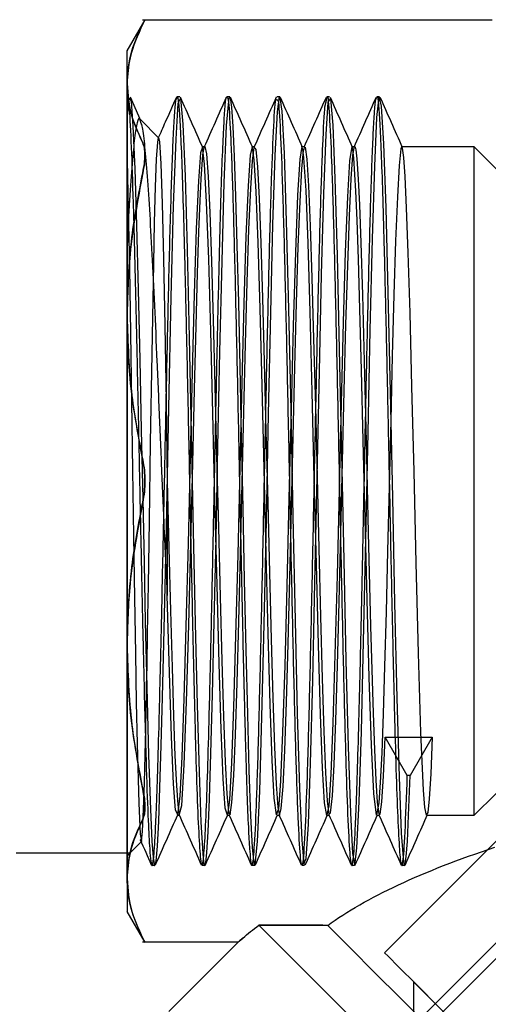
# Model space of a CAD drawing. Units: millimetres. Extents: x 60539 to 193792, y -5986 to 11045.
# Drawn here: x 62478 to 62495, y 2912 to 2948 of the extents above; entities that cross this region are included whole.
import ezdxf

# ---------------------------------------------------------------- set-up
doc = ezdxf.new("R2010")
doc.units = ezdxf.units.MM

msp = doc.modelspace()

# ---------------------------------------------------------------- linework, layer by layer
for p, q in [((62481.713, 2946.843), (62482.359, 2947.963)), ((62482.27, 2947.956), (62494.867, 2947.956)), ((62481.713, 2945.664), (62481.713, 2946.843)), ((62481.713, 2937.275), (62481.713, 2945.664)), ((62481.713, 2945.664), (62481.713, 2937.275)), ((62481.713, 2944.358), (62481.713, 2945.193)), ((62481.825, 2945.181), (62482.213, 2944.31)), ((62483.513, 2945.193), (62483.613, 2945.193)), ((62485.313, 2945.193), (62485.413, 2945.193)), ((62487.113, 2945.193), (62487.213, 2945.193)), ((62488.913, 2945.193), (62489.013, 2945.193)), ((62490.713, 2945.193), (62490.813, 2945.193)), ((62482.18, 2944.376), (62482.858, 2943.698)), ((62484.413, 2943.393), (62484.513, 2943.393)), ((62486.213, 2943.393), (62486.313, 2943.393)), ((62488.013, 2943.393), (62488.113, 2943.393)), ((62489.813, 2943.393), (62489.913, 2943.393)), ((62491.613, 2943.393), (62494.213, 2943.393)), ((62494.213, 2943.393), (62494.213, 2919.293)), ((62494.213, 2943.393), (62495.013, 2942.593)), ((62481.713, 2942.902), (62481.713, 2917.845)), ((62481.713, 2925.412), (62481.713, 2937.275)), ((62481.713, 2937.275), (62481.713, 2925.412)), ((62488.233, 2907.932), (62515.443, 2935.141)), ((62488.516, 2907.649), (62515.726, 2934.859)), ((62483.163, 2931.343), (62483.163, 2927.222)), ((62481.713, 2917.023), (62481.713, 2925.412)), ((62481.713, 2925.412), (62481.713, 2917.023)), ((62491.813, 2920.734), (62491.013, 2922.113)), ((62491.013, 2922.113), (62492.713, 2922.113)), ((62492.713, 2922.113), (62491.913, 2920.734)), ((62491.913, 2920.734), (62491.813, 2920.734)), ((62490.991, 2914.352), (62496.732, 2920.094)), ((62495.013, 2920.093), (62494.213, 2919.293)), ((62483.613, 2919.293), (62483.513, 2919.293)), ((62485.413, 2919.293), (62485.313, 2919.293)), ((62487.213, 2919.293), (62487.113, 2919.293)), ((62489.013, 2919.293), (62488.913, 2919.293)), ((62490.813, 2919.293), (62490.713, 2919.293)), ((62494.213, 2919.293), (62492.513, 2919.293)), ((62482.241, 2918.371), (62481.713, 2917.843)), ((62481.813, 2917.943), (62477.713, 2917.943)), ((62482.713, 2917.493), (62482.613, 2917.493)), ((62484.513, 2917.493), (62484.413, 2917.493)), ((62486.313, 2917.493), (62486.213, 2917.493)), ((62488.113, 2917.493), (62488.013, 2917.493)), ((62489.913, 2917.493), (62489.813, 2917.493)), ((62491.713, 2917.493), (62491.613, 2917.493)), ((62481.713, 2917.023), (62481.713, 2915.843)), ((62482.359, 2914.724), (62481.713, 2915.843)), ((62485.713, 2914.731), (62482.27, 2914.731)), ((62483.213, 2912.231), (62485.713, 2914.731)), ((62492.052, 2911.878), (62492.052, 2913.292))]:
    msp.add_line(p, q)
at = {"flags": 128}
for points in [[(62481.713, 2944.358), (62481.787, 2945.136), (62481.858, 2945.023), (62481.926, 2944.126), (62481.992, 2942.587), (62482.054, 2940.566), (62482.114, 2938.226), (62482.171, 2935.717), (62482.225, 2933.172), (62482.276, 2930.698), (62482.325, 2928.378), (62482.37, 2926.269), (62482.413, 2924.407), (62482.49, 2921.468), (62482.556, 2919.516), (62482.611, 2918.366), (62482.654, 2917.786), (62482.686, 2917.555), (62482.706, 2917.497), (62482.712, 2917.493), (62482.713, 2917.493), (62482.713, 2917.493), (62482.713, 2917.493), (62482.713, 2917.493), (62482.713, 2917.493), (62482.713, 2917.493), (62482.713, 2917.493), (62482.713, 2917.493), (62482.728, 2917.548), (62482.756, 2917.653), (62482.804, 2918.191), (62482.852, 2919.088), (62482.899, 2920.309), (62482.946, 2921.814), (62482.992, 2923.558), (62483.038, 2925.487), (62483.083, 2927.55), (62483.129, 2929.691), (62483.218, 2933.987), (62483.306, 2937.964), (62483.392, 2941.274), (62483.477, 2943.657), (62483.56, 2944.957), (62483.642, 2945.124), (62483.722, 2944.204), (62483.801, 2942.327), (62483.878, 2939.686), (62483.953, 2936.51), (62484.028, 2933.049), (62484.1, 2929.546), (62484.171, 2926.226), (62484.241, 2923.28), (62484.309, 2920.854), (62484.376, 2919.053), (62484.441, 2917.931), (62484.473, 2917.63), (62484.504, 2917.5), (62484.527, 2917.509), (62484.546, 2917.587), (62484.588, 2917.969), (62484.634, 2918.714), (62484.684, 2919.884), (62484.737, 2921.525), (62484.794, 2923.658), (62484.855, 2926.267), (62484.92, 2929.286), (62484.989, 2932.592), (62485.061, 2936), (62485.137, 2939.264), (62485.217, 2942.087), (62485.301, 2944.15), (62485.389, 2945.143), (62485.426, 2945.155), (62485.434, 2945.157), (62485.48, 2944.817), (62485.527, 2944.111), (62485.575, 2943.037), (62485.624, 2941.604), (62485.674, 2939.836), (62485.725, 2937.77), (62485.777, 2935.459), (62485.829, 2932.967), (62485.883, 2930.375), (62485.938, 2927.773), (62485.993, 2925.259), (62486.05, 2922.938), (62486.107, 2920.912), (62486.166, 2919.283), (62486.225, 2918.14), (62486.265, 2917.685), (62486.306, 2917.498), (62486.313, 2917.507), (62486.326, 2917.523), (62486.335, 2917.534), (62486.415, 2918.355), (62486.494, 2920.174), (62486.574, 2922.852), (62486.654, 2926.183), (62486.733, 2929.911), (62486.813, 2933.748), (62486.893, 2937.401), (62486.972, 2940.588), (62487.052, 2943.065), (62487.132, 2944.64), (62487.211, 2945.193), (62487.227, 2945.093), (62487.281, 2944.743), (62487.291, 2944.682), (62487.371, 2943.145), (62487.45, 2940.7), (62487.53, 2937.537), (62487.61, 2933.897), (62487.689, 2930.061), (62487.769, 2926.324), (62487.849, 2922.972), (62487.929, 2920.264), (62488.008, 2918.408), (62488.088, 2917.546), (62488.113, 2917.608), (62488.125, 2917.639), (62488.168, 2917.745), (62488.247, 2918.989), (62488.327, 2921.183), (62488.407, 2924.158), (62488.486, 2927.686), (62488.566, 2931.494), (62488.646, 2935.291), (62488.725, 2938.785), (62488.805, 2941.706), (62488.885, 2943.831), (62488.965, 2944.996), (62489.044, 2945.111), (62489.124, 2944.168), (62489.204, 2942.239), (62489.283, 2939.472), (62489.363, 2936.08), (62489.443, 2932.325), (62489.522, 2928.493), (62489.602, 2924.881), (62489.682, 2921.766), (62489.761, 2919.387), (62489.841, 2917.927), (62489.921, 2917.499), (62490, 2918.134), (62490.08, 2919.786), (62490.16, 2922.326), (62490.239, 2925.559), (62490.319, 2929.236), (62490.399, 2933.076), (62490.479, 2936.783), (62490.558, 2940.071), (62490.638, 2942.689), (62490.718, 2944.434), (62490.797, 2945.173), (62490.828, 2945.048), (62490.877, 2944.849), (62490.957, 2943.486), (62491.036, 2941.19), (62491.116, 2938.137), (62491.196, 2934.562), (62491.275, 2930.739), (62491.355, 2926.963), (62491.435, 2923.524), (62491.515, 2920.685), (62491.594, 2918.666), (62491.674, 2917.622), (62491.7, 2917.507), (62491.722, 2917.5), (62491.732, 2917.532), (62491.741, 2917.56), (62491.775, 2917.817), (62491.815, 2918.361), (62491.861, 2919.299), (62491.913, 2920.734)], [(62481.713, 2942.902), (62481.755, 2941.138), (62481.796, 2939.018), (62481.836, 2936.668), (62481.874, 2934.206), (62481.911, 2931.74), (62481.947, 2929.36), (62481.981, 2927.138), (62482.014, 2925.129), (62482.046, 2923.37), (62482.076, 2921.882), (62482.133, 2919.735), (62482.185, 2918.623), (62482.218, 2918.443), (62482.232, 2918.364), (62482.273, 2918.735), (62482.31, 2919.507), (62482.341, 2920.478), (62482.366, 2921.487), (62482.387, 2922.41), (62482.403, 2923.162), (62482.413, 2923.687), (62482.416, 2923.854), (62482.417, 2923.912), (62482.418, 2923.953), (62482.431, 2924.672), (62482.452, 2925.871), (62482.481, 2927.605), (62482.517, 2929.903), (62482.562, 2932.731), (62482.614, 2935.931), (62482.674, 2939.176), (62482.707, 2940.66), (62482.741, 2941.944), (62482.778, 2942.939), (62482.817, 2943.551), (62482.844, 2943.703), (62482.863, 2943.673), (62482.879, 2943.562), (62482.926, 2942.772), (62482.973, 2941.341), (62483.021, 2939.355), (62483.068, 2936.93), (62483.116, 2934.207), (62483.163, 2931.343), (62483.163, 2931.343)], [(62483.163, 2931.343), (62483.221, 2928.932), (62483.277, 2926.667), (62483.332, 2924.626), (62483.386, 2922.872), (62483.439, 2921.448), (62483.49, 2920.379), (62483.541, 2919.676), (62483.589, 2919.334), (62483.598, 2919.362), (62483.684, 2919.658), (62483.773, 2921.116), (62483.857, 2923.395), (62483.936, 2926.16), (62484.009, 2929.108), (62484.078, 2931.993), (62484.142, 2934.637), (62484.201, 2936.932), (62484.255, 2938.828), (62484.304, 2940.32), (62484.347, 2941.438), (62484.386, 2942.233), (62484.449, 2943.09), (62484.491, 2943.357), (62484.513, 2943.393), (62484.513, 2943.393), (62484.513, 2943.393), (62484.513, 2943.393), (62484.513, 2943.393), (62484.573, 2943.125), (62484.635, 2942.319), (62484.696, 2941.012), (62484.758, 2939.264), (62484.819, 2937.154), (62484.88, 2934.778), (62484.941, 2932.246), (62485.003, 2929.673), (62485.064, 2927.176), (62485.125, 2924.869), (62485.187, 2922.858), (62485.248, 2921.234), (62485.309, 2920.072), (62485.371, 2919.424), (62485.371, 2919.424), (62485.398, 2919.377), (62485.432, 2919.32), (62485.493, 2919.766), (62485.555, 2920.74), (62485.616, 2922.198), (62485.677, 2924.073), (62485.739, 2926.281), (62485.8, 2928.719), (62485.861, 2931.278), (62485.923, 2933.839), (62485.984, 2936.287), (62486.045, 2938.508), (62486.107, 2940.403), (62486.168, 2941.884), (62486.229, 2942.884), (62486.291, 2943.357), (62486.299, 2943.347), (62486.313, 2943.33), (62486.352, 2943.282), (62486.413, 2942.661), (62486.475, 2941.524), (62486.536, 2939.922), (62486.597, 2937.928), (62486.659, 2935.634), (62486.72, 2933.144), (62486.781, 2930.572), (62486.843, 2928.035), (62486.904, 2925.649), (62486.965, 2923.523), (62487.027, 2921.754), (62487.088, 2920.422), (62487.149, 2919.59), (62487.197, 2919.36), (62487.211, 2919.294), (62487.272, 2919.548), (62487.333, 2920.341), (62487.395, 2921.635), (62487.456, 2923.374), (62487.517, 2925.476), (62487.579, 2927.845), (62487.64, 2930.375), (62487.701, 2932.949), (62487.763, 2935.449), (62487.824, 2937.762), (62487.885, 2939.782), (62487.947, 2941.417), (62488.008, 2942.592), (62488.069, 2943.253), (62488.097, 2943.307), (62488.113, 2943.337), (62488.131, 2943.371), (62488.192, 2942.939), (62488.253, 2941.978), (62488.314, 2940.532), (62488.376, 2938.666), (62488.437, 2936.466), (62488.499, 2934.032), (62488.56, 2931.475), (62488.621, 2928.912), (62488.682, 2926.46), (62488.744, 2924.231), (62488.805, 2922.327), (62488.866, 2920.835), (62488.928, 2919.822), (62488.989, 2919.335), (62488.999, 2919.345), (62489.05, 2919.396), (62489.112, 2920.003), (62489.173, 2921.128), (62489.234, 2922.719), (62489.296, 2924.703), (62489.357, 2926.991), (62489.418, 2929.478), (62489.48, 2932.049), (62489.541, 2934.589), (62489.602, 2936.98), (62489.664, 2939.114), (62489.725, 2940.893), (62489.786, 2942.236), (62489.848, 2943.082), (62489.909, 2943.392), (62489.913, 2943.393), (62489.913, 2943.393), (62489.913, 2943.393), (62489.913, 2943.393), (62489.913, 2943.393), (62489.913, 2943.393), (62489.913, 2943.393), (62489.913, 2943.393), (62489.913, 2943.393), (62489.913, 2943.393), (62489.913, 2943.393), (62489.913, 2943.393), (62489.913, 2943.393), (62489.914, 2943.393), (62489.917, 2943.392), (62489.929, 2943.375), (62489.954, 2943.269), (62489.991, 2942.945), (62490.04, 2942.221), (62490.085, 2941.288), (62490.136, 2939.922), (62490.194, 2938.052), (62490.258, 2935.65), (62490.329, 2932.755), (62490.407, 2929.496), (62490.491, 2926.119), (62490.582, 2922.988), (62490.63, 2921.657), (62490.68, 2920.566), (62490.731, 2919.778), (62490.784, 2919.353), (62490.784, 2919.353), (62490.813, 2919.348), (62490.839, 2919.343), (62490.895, 2919.788), (62490.953, 2920.711), (62491.013, 2922.113)], [(62492.713, 2922.113), (62492.658, 2920.801), (62492.604, 2919.895), (62492.551, 2919.401), (62492.534, 2919.368), (62492.513, 2919.33), (62492.5, 2919.306), (62492.45, 2919.586), (62492.401, 2920.206), (62492.307, 2922.283), (62492.218, 2925.145), (62492.134, 2928.396), (62492.055, 2931.688), (62491.981, 2934.752), (62491.912, 2937.409), (62491.848, 2939.563), (62491.789, 2941.189), (62491.735, 2942.315), (62491.686, 2943.002), (62491.642, 2943.33), (62491.622, 2943.387), (62491.617, 2943.392), (62491.615, 2943.393), (62491.614, 2943.393), (62491.613, 2943.393), (62491.613, 2943.393), (62491.613, 2943.393), (62491.613, 2943.393), (62491.613, 2943.393), (62491.613, 2943.393), (62491.613, 2943.393), (62491.613, 2943.393), (62491.58, 2943.313), (62491.516, 2942.713), (62491.454, 2941.579), (62491.392, 2939.993), (62491.332, 2938.052), (62491.273, 2935.859), (62491.215, 2933.523), (62491.158, 2931.145), (62491.103, 2928.822), (62491.048, 2926.638), (62490.995, 2924.664), (62490.942, 2922.956), (62490.891, 2921.553), (62490.841, 2920.483), (62490.792, 2919.755), (62490.727, 2919.444), (62490.713, 2919.379), (62490.698, 2919.309), (62490.609, 2920.085), (62490.523, 2921.836), (62490.443, 2924.264), (62490.367, 2927.068), (62490.295, 2929.981), (62490.228, 2932.788), (62490.166, 2935.337), (62490.108, 2937.533), (62490.055, 2939.336), (62490.007, 2940.745), (62489.962, 2941.789), (62489.888, 2942.983), (62489.832, 2943.368), (62489.82, 2943.389), (62489.815, 2943.393), (62489.814, 2943.393), (62489.813, 2943.393), (62489.813, 2943.393), (62489.813, 2943.393), (62489.813, 2943.393), (62489.813, 2943.393), (62489.813, 2943.393), (62489.813, 2943.393), (62489.813, 2943.393), (62489.813, 2943.393), (62489.813, 2943.393), (62489.729, 2942.875), (62489.654, 2941.585), (62489.579, 2939.605), (62489.505, 2937.067), (62489.43, 2934.144), (62489.356, 2931.031), (62489.281, 2927.94), (62489.206, 2925.078), (62489.132, 2922.639), (62489.057, 2920.787), (62488.983, 2919.647), (62488.927, 2919.385), (62488.913, 2919.319), (62488.908, 2919.295), (62488.833, 2919.757), (62488.759, 2920.999), (62488.684, 2922.94), (62488.609, 2925.447), (62488.535, 2928.352), (62488.46, 2931.458), (62488.386, 2934.557), (62488.311, 2937.439), (62488.236, 2939.91), (62488.162, 2941.804), (62488.087, 2942.991), (62488.05, 2943.293), (62488.029, 2943.35), (62488.013, 2943.393), (62487.934, 2942.942), (62487.856, 2941.639), (62487.779, 2939.589), (62487.702, 2936.949), (62487.625, 2933.917), (62487.548, 2930.713), (62487.472, 2927.566), (62487.396, 2924.697), (62487.32, 2922.302), (62487.244, 2920.541), (62487.169, 2919.526), (62487.128, 2919.411), (62487.113, 2919.369), (62487.095, 2919.318), (62487.02, 2919.921), (62486.946, 2921.283), (62486.872, 2923.307), (62486.799, 2925.85), (62486.725, 2928.74), (62486.652, 2931.786), (62486.58, 2934.791), (62486.507, 2937.565), (62486.435, 2939.935), (62486.364, 2941.759), (62486.293, 2942.931), (62486.282, 2943.001), (62486.228, 2943.347), (62486.222, 2943.388), (62486.147, 2943.079), (62486.073, 2941.978), (62485.998, 2940.161), (62485.923, 2937.748), (62485.849, 2934.904), (62485.774, 2931.82), (62485.7, 2928.703), (62485.625, 2925.765), (62485.55, 2923.203), (62485.476, 2921.189), (62485.401, 2919.861), (62485.327, 2919.307), (62485.252, 2919.565), (62485.177, 2920.617), (62485.103, 2922.393), (62485.028, 2924.772), (62484.954, 2927.595), (62484.879, 2930.67), (62484.804, 2933.791), (62484.73, 2936.747), (62484.655, 2939.338), (62484.58, 2941.39), (62484.506, 2942.764), (62484.431, 2943.369), (62484.357, 2943.162), (62484.282, 2942.158), (62484.207, 2940.425), (62484.133, 2938.079), (62484.058, 2935.279), (62483.984, 2932.213), (62483.909, 2929.089), (62483.834, 2926.117), (62483.76, 2923.498), (62483.685, 2921.407), (62483.611, 2919.987), (62483.536, 2919.332), (62483.53, 2919.345), (62483.513, 2919.38), (62483.461, 2919.488), (62483.387, 2920.443), (62483.312, 2922.134), (62483.238, 2924.445), (62483.163, 2927.222)], [(62486.462, 2915.346), (62486.771, 2915.037), (62487.326, 2914.482), (62488.116, 2913.692), (62489.127, 2912.681), (62490.338, 2911.47), (62491.726, 2910.082), (62493.266, 2908.542), (62494.928, 2906.88), (62496.68, 2905.128), (62498.489, 2903.319), (62500.32, 2901.488), (62502.138, 2899.67), (62503.908, 2897.899), (62505.598, 2896.21), (62507.174, 2894.634), (62508.607, 2893.201), (62509.869, 2891.939), (62510.936, 2890.872), (62511.788, 2890.02), (62512.408, 2889.4), (62512.785, 2889.023), (62512.911, 2888.897)], [(62512.911, 2888.897), (62512.785, 2889.023), (62512.408, 2889.4), (62511.788, 2890.02), (62510.936, 2890.872), (62509.869, 2891.939), (62508.607, 2893.201), (62507.174, 2894.634), (62505.598, 2896.21), (62503.908, 2897.899), (62502.138, 2899.67), (62500.32, 2901.488), (62498.489, 2903.319), (62496.68, 2905.128), (62494.928, 2906.88), (62493.266, 2908.542), (62491.726, 2910.082), (62490.338, 2911.47), (62489.127, 2912.681), (62488.116, 2913.692), (62487.326, 2914.482), (62486.771, 2915.037), (62486.462, 2915.346)], [(62488.943, 2915.34), (62489.257, 2915.026), (62489.813, 2914.47), (62490.6, 2913.683), (62491.601, 2912.682), (62492.795, 2911.488), (62494.158, 2910.125), (62495.66, 2908.623), (62497.271, 2907.011), (62498.958, 2905.325), (62500.685, 2903.598), (62502.416, 2901.867), (62504.115, 2900.167), (62505.748, 2898.535), (62507.279, 2897.004), (62508.677, 2895.605), (62509.914, 2894.369), (62510.963, 2893.32), (62511.802, 2892.481), (62512.414, 2891.869), (62512.786, 2891.496), (62512.911, 2891.371)], [(62512.911, 2891.371), (62512.786, 2891.496), (62512.414, 2891.869), (62511.802, 2892.481), (62510.963, 2893.32), (62509.914, 2894.369), (62508.677, 2895.605), (62507.279, 2897.004), (62505.748, 2898.535), (62504.115, 2900.167), (62502.416, 2901.867), (62500.685, 2903.598), (62498.958, 2905.325), (62497.271, 2907.011), (62495.66, 2908.623), (62494.158, 2910.125), (62492.795, 2911.488), (62491.601, 2912.682), (62490.6, 2913.683), (62489.813, 2914.47), (62489.257, 2915.026), (62488.943, 2915.34)], [(62485.713, 2914.731), (62485.713, 2914.731), (62485.757, 2914.769), (62485.887, 2914.883)], [(62492.983, 2912.36), (62492.128, 2913.216), (62491.502, 2913.842), (62491.119, 2914.224), (62490.991, 2914.352), (62490.991, 2914.352), (62491.119, 2914.224), (62491.502, 2913.842), (62492.128, 2913.216), (62492.983, 2912.36)], [(62493.181, 2912.163), (62492.559, 2912.784), (62492.18, 2913.164), (62492.052, 2913.292), (62492.18, 2913.164), (62492.559, 2912.784), (62493.181, 2912.163)]]:
    msp.add_lwpolyline(points, dxfattribs=at)
at = {"extrusion": (0, 0, -1)}
for major_axis, start_param, end_param in [((-25.045, -2.133), 0.417871, 0.842443), ((-25.045, -2.133), 0.417871, 0.842443), ((-27.623, -2.353), 0.348571, 0.408311), ((-27.623, -2.353), 0.348571, 0.408311)]:
    msp.add_ellipse((62512.065, 2914.566), major_axis=major_axis, ratio=0.267949, start_param=start_param, end_param=end_param, dxfattribs=at)
for points, knots in [([(62482.277, 2947.803), (62482.096, 2947.4), (62481.777, 2946.692), (62481.732, 2945.973), (62481.713, 2945.664)], [0, 0, 0, 0, 0.569158, 1, 1, 1, 1]), ([(62481.713, 2945.664), (62481.744, 2946.059), (62481.801, 2946.777), (62482.13, 2947.485), (62482.277, 2947.803)], [0, 0, 0, 0, 0.54963, 1, 1, 1, 1]), ([(62482.355, 2947.956), (62482.352, 2947.949), (62482.345, 2947.936), (62482.3, 2947.848), (62482.277, 2947.803)], [0, 0, 0, 0, 0.497385, 1, 1, 1, 1]), ([(62482.277, 2947.803), (62482.3, 2947.848), (62482.345, 2947.936), (62482.352, 2947.949), (62482.355, 2947.956)], [0, 0, 0, 0, 0.502322, 1, 1, 1, 1]), ([(62481.713, 2945.664), (62481.744, 2945.269), (62481.801, 2944.55), (62482.13, 2943.842), (62482.277, 2943.524)], [0, 0, 0, 0, 0.549651, 1, 1, 1, 1]), ([(62482.277, 2943.524), (62482.096, 2943.927), (62481.777, 2944.635), (62481.732, 2945.354), (62481.713, 2945.664)], [0, 0, 0, 0, 0.569157, 1, 1, 1, 1]), ([(62481.713, 2945.193), (62481.738, 2945.099), (62481.788, 2944.914), (62481.861, 2943.503), (62481.93, 2941.493), (62481.996, 2939.016), (62482.059, 2936.295), (62482.118, 2933.504), (62482.174, 2930.79), (62482.227, 2928.259), (62482.276, 2925.986), (62482.322, 2924.012), (62482.365, 2922.351), (62482.414, 2920.626), (62482.469, 2919.122), (62482.523, 2918.105), (62482.564, 2917.658), (62482.592, 2917.517), (62482.612, 2917.487), (62482.642, 2917.519), (62482.681, 2917.815), (62482.729, 2918.562), (62482.771, 2919.511), (62482.819, 2920.882), (62482.872, 2922.734), (62482.93, 2925.094), (62482.993, 2927.944), (62483.06, 2931.203), (62483.133, 2934.712), (62483.21, 2938.229), (62483.292, 2941.424), (62483.364, 2943.483), (62483.424, 2944.57), (62483.465, 2945.08), (62483.496, 2945.108), (62483.528, 2945.258), (62483.567, 2944.994), (62483.618, 2944.352), (62483.669, 2943.246), (62483.722, 2941.724), (62483.776, 2939.8), (62483.831, 2937.522), (62483.888, 2934.955), (62483.946, 2932.187), (62484.004, 2929.324), (62484.065, 2926.489), (62484.126, 2923.814), (62484.189, 2921.442), (62484.253, 2919.503), (62484.318, 2918.147), (62484.371, 2917.538), (62484.405, 2917.525), (62484.426, 2917.471), (62484.457, 2917.622), (62484.508, 2918.14), (62484.567, 2919.369), (62484.626, 2921.068), (62484.683, 2923.159), (62484.74, 2925.535), (62484.795, 2928.09), (62484.85, 2930.719), (62484.904, 2933.324), (62484.956, 2935.813), (62485.008, 2938.109), (62485.059, 2940.148), (62485.109, 2941.88), (62485.158, 2943.267), (62485.206, 2944.298), (62485.253, 2944.929), (62485.288, 2945.216), (62485.319, 2945.138), (62485.363, 2945.163), (62485.43, 2944.221), (62485.513, 2942.1), (62485.592, 2939.203), (62485.668, 2935.903), (62485.74, 2932.482), (62485.807, 2929.184), (62485.871, 2926.188), (62485.931, 2923.609), (62485.988, 2921.504), (62486.04, 2919.885), (62486.088, 2918.727), (62486.133, 2917.978), (62486.166, 2917.655), (62486.189, 2917.535), (62486.198, 2917.518), (62486.206, 2917.492), (62486.215, 2917.509), (62486.232, 2917.495), (62486.258, 2917.641), (62486.305, 2918.114), (62486.368, 2919.334), (62486.447, 2921.755), (62486.526, 2924.901), (62486.605, 2928.532), (62486.684, 2932.375), (62486.763, 2936.142), (62486.842, 2939.54), (62486.921, 2942.345), (62487, 2944.232), (62487.059, 2945.176), (62487.112, 2945.03), (62487.165, 2945.205), (62487.236, 2944.055), (62487.315, 2942.023), (62487.394, 2939.133), (62487.473, 2935.671), (62487.552, 2931.878), (62487.631, 2928.047), (62487.71, 2924.463), (62487.789, 2921.4), (62487.868, 2919.077), (62487.934, 2917.941), (62487.982, 2917.516), (62488.009, 2917.537), (62488.05, 2917.452), (62488.111, 2918.131), (62488.194, 2920.006), (62488.278, 2922.874), (62488.36, 2926.414), (62488.442, 2930.341), (62488.524, 2934.325), (62488.606, 2938.041), (62488.686, 2941.219), (62488.767, 2943.546), (62488.837, 2944.95), (62488.89, 2944.982), (62488.943, 2945.34), (62489.004, 2944.609), (62489.083, 2942.989), (62489.16, 2940.445), (62489.238, 2937.277), (62489.315, 2933.7), (62489.391, 2929.982), (62489.467, 2926.382), (62489.542, 2923.151), (62489.617, 2920.491), (62489.691, 2918.603), (62489.756, 2917.61), (62489.798, 2917.559), (62489.819, 2917.467), (62489.834, 2917.532), (62489.86, 2917.652), (62489.894, 2918.002), (62489.935, 2918.681), (62489.98, 2919.742), (62490.031, 2921.242), (62490.085, 2923.226), (62490.144, 2925.7), (62490.207, 2928.628), (62490.275, 2931.909), (62490.347, 2935.373), (62490.423, 2938.778), (62490.504, 2941.808), (62490.574, 2943.717), (62490.632, 2944.688), (62490.669, 2945.11), (62490.7, 2945.12), (62490.731, 2945.246), (62490.772, 2944.951), (62490.821, 2944.297), (62490.87, 2943.218), (62490.921, 2941.75), (62490.973, 2939.911), (62491.026, 2937.743), (62491.08, 2935.302), (62491.136, 2932.666), (62491.192, 2929.926), (62491.25, 2927.188), (62491.308, 2924.569), (62491.368, 2922.19), (62491.429, 2920.175), (62491.491, 2918.633), (62491.543, 2917.848), (62491.584, 2917.526), (62491.605, 2917.52), (62491.621, 2917.48), (62491.635, 2917.531), (62491.675, 2917.734), (62491.734, 2918.517), (62491.787, 2919.995), (62491.813, 2920.734)], [0, 0, 0, 0, 0.0075369, 0.0147422, 0.0216161, 0.0281582, 0.0343683, 0.0402462, 0.0457916, 0.0510044, 0.0558845, 0.0604316, 0.0646453, 0.0685261, 0.0752752, 0.0806956, 0.0847843, 0.087539, 0.088958, 0.0905865, 0.0966676, 0.1004428, 0.1047042, 0.1094515, 0.1146846, 0.1204027, 0.126606, 0.1332936, 0.1404651, 0.14812, 0.1562576, 0.1648774, 0.1693822, 0.1740086, 0.1770761, 0.1787564, 0.1836254, 0.188616, 0.1937281, 0.1989614, 0.2043163, 0.2097922, 0.2153896, 0.2211083, 0.2269482, 0.2329093, 0.2389917, 0.2451952, 0.25152, 0.2579656, 0.2645328, 0.2674367, 0.2678286, 0.2708627, 0.2768515, 0.2827446, 0.2885428, 0.2942452, 0.2998524, 0.3053642, 0.3107805, 0.3161014, 0.3213269, 0.3264568, 0.3314914, 0.3364305, 0.3412743, 0.3460222, 0.350675, 0.3552319, 0.3566199, 0.3596931, 0.3683045, 0.3765367, 0.3843892, 0.3918617, 0.3989541, 0.4056659, 0.4119966, 0.4179465, 0.4235148, 0.4287014, 0.4335057, 0.4379285, 0.4419685, 0.4434783, 0.4444752, 0.444927, 0.4457306, 0.4470642, 0.4501944, 0.4533252, 0.4611304, 0.468936, 0.4767416, 0.4845471, 0.4923526, 0.5001582, 0.5079637, 0.5157689, 0.5235748, 0.5313803, 0.5335584, 0.5391857, 0.5469911, 0.5547969, 0.5626022, 0.5704078, 0.5782133, 0.5860188, 0.5938244, 0.60163, 0.6094355, 0.6172409, 0.621153, 0.6238258, 0.6251533, 0.6334844, 0.6417662, 0.6499997, 0.6581839, 0.6663194, 0.674406, 0.6824437, 0.6904324, 0.6983724, 0.7062633, 0.7114489, 0.7141057, 0.721899, 0.7296429, 0.7373381, 0.7449847, 0.7525822, 0.7601307, 0.7676301, 0.7750808, 0.7824824, 0.7898349, 0.7971384, 0.801892, 0.8019298, 0.8039244, 0.8061134, 0.8097602, 0.8138428, 0.8183618, 0.8233168, 0.8287072, 0.8345329, 0.8407935, 0.8474888, 0.8546181, 0.8621812, 0.8701777, 0.8786068, 0.8829966, 0.8874954, 0.8896585, 0.8921033, 0.8968202, 0.9016459, 0.9065809, 0.9116244, 0.9167772, 0.9220385, 0.9274089, 0.9328881, 0.9384761, 0.944173, 0.9499784, 0.9558931, 0.9619161, 0.9680477, 0.9742883, 0.9774546, 0.9802036, 0.9804745, 0.982432, 0.9843892, 0.9921945, 1, 1, 1, 1]), ([(62481.713, 2945.193), (62481.713, 2945.05), (62481.713, 2944.764), (62481.713, 2943.522), (62481.713, 2942.902)], [0, 0, 0, 0, 0.4998513, 1, 1, 1, 1]), ([(62482.839, 2943.695), (62482.926, 2943.89), (62483.147, 2944.385), (62483.367, 2944.881), (62483.501, 2945.181)], [0, 0, 0, 0, 0.39373, 1, 1, 1, 1]), ([(62483.625, 2945.18), (62483.759, 2944.88), (62484.026, 2944.279), (62484.294, 2943.678), (62484.427, 2943.378)], [0, 0, 0, 0, 0.500026, 1, 1, 1, 1]), ([(62484.496, 2943.373), (62484.63, 2943.673), (62484.897, 2944.274), (62485.165, 2944.875), (62485.298, 2945.175)], [0, 0, 0, 0, 0.499965, 1, 1, 1, 1]), ([(62485.426, 2945.179), (62485.56, 2944.878), (62485.827, 2944.277), (62486.094, 2943.677), (62486.228, 2943.376)], [0, 0, 0, 0, 0.500039, 1, 1, 1, 1]), ([(62486.299, 2943.378), (62486.432, 2943.679), (62486.7, 2944.279), (62486.967, 2944.88), (62487.101, 2945.18)], [0, 0, 0, 0, 0.499972, 1, 1, 1, 1]), ([(62487.227, 2945.177), (62487.36, 2944.876), (62487.628, 2944.276), (62487.895, 2943.675), (62488.029, 2943.375)], [0, 0, 0, 0, 0.50004, 1, 1, 1, 1]), ([(62488.097, 2943.375), (62488.231, 2943.676), (62488.498, 2944.276), (62488.765, 2944.877), (62488.899, 2945.177)], [0, 0, 0, 0, 0.499969, 1, 1, 1, 1]), ([(62489.027, 2945.175), (62489.161, 2944.875), (62489.428, 2944.274), (62489.696, 2943.673), (62489.83, 2943.373)], [0, 0, 0, 0, 0.500035, 1, 1, 1, 1]), ([(62489.897, 2943.375), (62490.031, 2943.675), (62490.298, 2944.276), (62490.565, 2944.877), (62490.699, 2945.177)], [0, 0, 0, 0, 0.499961, 1, 1, 1, 1]), ([(62490.828, 2945.175), (62490.961, 2944.874), (62491.229, 2944.273), (62491.496, 2943.673), (62491.63, 2943.372)], [0, 0, 0, 0, 0.500037, 1, 1, 1, 1]), ([(62483.163, 2927.222), (62483.133, 2927.891), (62483.072, 2929.235), (62482.981, 2931.378), (62482.891, 2933.541), (62482.8, 2935.67), (62482.71, 2937.696), (62482.619, 2939.553), (62482.528, 2941.181), (62482.438, 2942.531), (62482.347, 2943.531), (62482.266, 2944.166), (62482.206, 2944.259), (62482.146, 2944.478), (62482.075, 2944.293), (62481.984, 2943.77), (62481.894, 2942.816), (62481.803, 2941.52), (62481.743, 2940.387), (62481.713, 2939.819)], [0, 0, 0, 0, 0.059186, 0.118813, 0.178883, 0.239395, 0.300346, 0.361744, 0.42358, 0.48586, 0.548581, 0.611745, 0.654219, 0.675345, 0.739391, 0.803882, 0.868813, 0.934184, 1, 1, 1, 1]), ([(62481.713, 2939.819), (62481.713, 2940.773), (62481.713, 2942.681), (62481.713, 2943.799), (62481.713, 2944.358)], [0, 0, 0, 0, 0.4998653, 1, 1, 1, 1]), ([(62482.277, 2943.524), (62482.3, 2943.468), (62482.345, 2943.356), (62482.352, 2943.178), (62482.355, 2943.09)], [0, 0, 0, 0, 0.502417, 1, 1, 1, 1]), ([(62482.355, 2943.09), (62482.352, 2943.178), (62482.345, 2943.356), (62482.3, 2943.468), (62482.277, 2943.524)], [0, 0, 0, 0, 0.497466, 1, 1, 1, 1]), ([(62482.355, 2943.09), (62482.352, 2942.992), (62482.345, 2942.796), (62482.3, 2942.56), (62482.277, 2942.441)], [0, 0, 0, 0, 0.497596, 1, 1, 1, 1]), ([(62482.277, 2942.441), (62482.3, 2942.56), (62482.345, 2942.796), (62482.352, 2942.992), (62482.355, 2943.09)], [0, 0, 0, 0, 0.5024742, 1, 1, 1, 1]), ([(62482.277, 2942.441), (62482.096, 2941.468), (62481.777, 2939.757), (62481.732, 2938.022), (62481.713, 2937.275)], [0, 0, 0, 0, 0.569145, 1, 1, 1, 1]), ([(62481.713, 2937.275), (62481.744, 2938.229), (62481.801, 2939.963), (62482.13, 2941.672), (62482.277, 2942.441)], [0, 0, 0, 0, 0.549654, 1, 1, 1, 1]), ([(62481.713, 2937.275), (62481.744, 2936.321), (62481.801, 2934.586), (62482.13, 2932.878), (62482.277, 2932.109)], [0, 0, 0, 0, 0.549652, 1, 1, 1, 1]), ([(62482.277, 2932.109), (62482.096, 2933.082), (62481.777, 2934.793), (62481.732, 2936.528), (62481.713, 2937.275)], [0, 0, 0, 0, 0.569147, 1, 1, 1, 1]), ([(62482.277, 2932.109), (62482.3, 2931.985), (62482.345, 2931.74), (62482.352, 2931.475), (62482.355, 2931.343)], [0, 0, 0, 0, 0.502475, 1, 1, 1, 1]), ([(62482.355, 2931.343), (62482.352, 2931.475), (62482.345, 2931.74), (62482.3, 2931.985), (62482.277, 2932.109)], [0, 0, 0, 0, 0.497568, 1, 1, 1, 1]), ([(62482.355, 2931.343), (62482.352, 2931.212), (62482.345, 2930.947), (62482.3, 2930.701), (62482.277, 2930.578)], [0, 0, 0, 0, 0.497525, 1, 1, 1, 1]), ([(62482.277, 2930.578), (62482.3, 2930.701), (62482.345, 2930.947), (62482.352, 2931.212), (62482.355, 2931.343)], [0, 0, 0, 0, 0.502432, 1, 1, 1, 1]), ([(62482.277, 2930.578), (62482.096, 2929.604), (62481.777, 2927.894), (62481.732, 2926.159), (62481.713, 2925.412)], [0, 0, 0, 0, 0.5691544, 1, 1, 1, 1]), ([(62481.713, 2925.412), (62481.744, 2926.365), (62481.801, 2928.1), (62482.13, 2929.809), (62482.277, 2930.578)], [0, 0, 0, 0, 0.549644, 1, 1, 1, 1]), ([(62481.713, 2925.412), (62481.744, 2924.458), (62481.801, 2922.723), (62482.13, 2921.015), (62482.277, 2920.246)], [0, 0, 0, 0, 0.549643, 1, 1, 1, 1]), ([(62482.277, 2920.246), (62482.096, 2921.219), (62481.777, 2922.93), (62481.732, 2924.664), (62481.713, 2925.412)], [0, 0, 0, 0, 0.5691558, 1, 1, 1, 1]), ([(62482.277, 2920.246), (62482.3, 2920.127), (62482.345, 2919.891), (62482.352, 2919.694), (62482.355, 2919.597)], [0, 0, 0, 0, 0.502408, 1, 1, 1, 1]), ([(62482.355, 2919.597), (62482.352, 2919.694), (62482.345, 2919.891), (62482.3, 2920.127), (62482.277, 2920.246)], [0, 0, 0, 0, 0.4975221, 1, 1, 1, 1]), ([(62482.355, 2919.597), (62482.352, 2919.508), (62482.345, 2919.331), (62482.3, 2919.219), (62482.277, 2919.163)], [0, 0, 0, 0, 0.4975912, 1, 1, 1, 1]), ([(62482.277, 2919.163), (62482.3, 2919.219), (62482.345, 2919.33), (62482.352, 2919.508), (62482.355, 2919.597)], [0, 0, 0, 0, 0.502526, 1, 1, 1, 1]), ([(62492.534, 2919.325), (62492.4, 2919.025), (62492.133, 2918.425), (62491.866, 2917.824), (62491.732, 2917.524)], [0, 0, 0, 0, 0.499963, 1, 1, 1, 1]), ([(62482.277, 2919.163), (62482.096, 2918.76), (62481.777, 2918.051), (62481.732, 2917.333), (62481.713, 2917.023)], [0, 0, 0, 0, 0.569141, 1, 1, 1, 1]), ([(62481.713, 2917.023), (62481.744, 2917.418), (62481.801, 2918.137), (62482.13, 2918.844), (62482.277, 2919.163)], [0, 0, 0, 0, 0.549669, 1, 1, 1, 1]), ([(62483.53, 2919.314), (62483.396, 2919.014), (62483.129, 2918.413), (62482.861, 2917.812), (62482.728, 2917.512)], [0, 0, 0, 0, 0.499982, 1, 1, 1, 1]), ([(62484.4, 2917.508), (62484.266, 2917.808), (62483.999, 2918.409), (62483.732, 2919.01), (62483.598, 2919.31)], [0, 0, 0, 0, 0.500039, 1, 1, 1, 1]), ([(62485.329, 2919.312), (62485.195, 2919.012), (62484.928, 2918.412), (62484.661, 2917.811), (62484.527, 2917.51)], [0, 0, 0, 0, 0.499982, 1, 1, 1, 1]), ([(62486.2, 2917.507), (62486.067, 2917.807), (62485.799, 2918.408), (62485.532, 2919.009), (62485.398, 2919.309)], [0, 0, 0, 0, 0.500018, 1, 1, 1, 1]), ([(62487.128, 2919.31), (62486.994, 2919.009), (62486.727, 2918.409), (62486.46, 2917.808), (62486.326, 2917.508)], [0, 0, 0, 0, 0.499972, 1, 1, 1, 1]), ([(62487.999, 2917.511), (62487.865, 2917.811), (62487.598, 2918.412), (62487.33, 2919.013), (62487.197, 2919.313)], [0, 0, 0, 0, 0.500035, 1, 1, 1, 1]), ([(62488.927, 2919.308), (62488.793, 2919.008), (62488.526, 2918.407), (62488.259, 2917.806), (62488.125, 2917.506)], [0, 0, 0, 0, 0.499953, 1, 1, 1, 1]), ([(62489.801, 2917.506), (62489.667, 2917.806), (62489.4, 2918.407), (62489.133, 2919.008), (62488.999, 2919.308)], [0, 0, 0, 0, 0.500041, 1, 1, 1, 1]), ([(62490.727, 2919.308), (62490.593, 2919.007), (62490.326, 2918.406), (62490.058, 2917.806), (62489.925, 2917.505)], [0, 0, 0, 0, 0.499965, 1, 1, 1, 1]), ([(62491.606, 2917.497), (62491.473, 2917.798), (62491.205, 2918.398), (62490.938, 2918.999), (62490.804, 2919.299)], [0, 0, 0, 0, 0.500044, 1, 1, 1, 1]), ([(62482.598, 2917.511), (62482.465, 2917.812), (62482.329, 2918.118), (62482.192, 2918.425), (62482.189, 2918.431)], [0, 0, 0, 0, 0.980216, 1, 1, 1, 1]), ([(62481.713, 2917.023), (62481.744, 2916.628), (62481.801, 2915.91), (62482.13, 2915.202), (62482.277, 2914.883)], [0, 0, 0, 0, 0.549669, 1, 1, 1, 1]), ([(62482.277, 2914.883), (62482.096, 2915.287), (62481.777, 2915.995), (62481.732, 2916.714), (62481.713, 2917.023)], [0, 0, 0, 0, 0.569158, 1, 1, 1, 1]), ([(62488.943, 2915.34), (62488.489, 2915.341), (62487.662, 2915.343), (62486.835, 2915.345), (62486.462, 2915.346)], [0, 0, 0, 0, 0.54885, 1, 1, 1, 1]), ([(62486.462, 2915.346), (62486.934, 2915.345), (62487.761, 2915.343), (62488.588, 2915.341), (62488.943, 2915.34)], [0, 0, 0, 0, 0.571098, 1, 1, 1, 1]), ([(62482.277, 2914.883), (62482.3, 2914.839), (62482.345, 2914.751), (62482.352, 2914.738), (62482.355, 2914.731)], [0, 0, 0, 0, 0.502614, 1, 1, 1, 1]), ([(62482.355, 2914.731), (62482.352, 2914.738), (62482.345, 2914.751), (62482.3, 2914.839), (62482.277, 2914.883)], [0, 0, 0, 0, 0.497679, 1, 1, 1, 1]), ([(62485.887, 2914.883), (62485.836, 2914.839), (62485.738, 2914.752), (62485.721, 2914.738), (62485.713, 2914.731)], [0, 0, 0, 0, 0.516475, 1, 1, 1, 1])]:
    msp.add_open_spline(points, degree=3, knots=knots)

doc.saveas('drawing.dxf')
